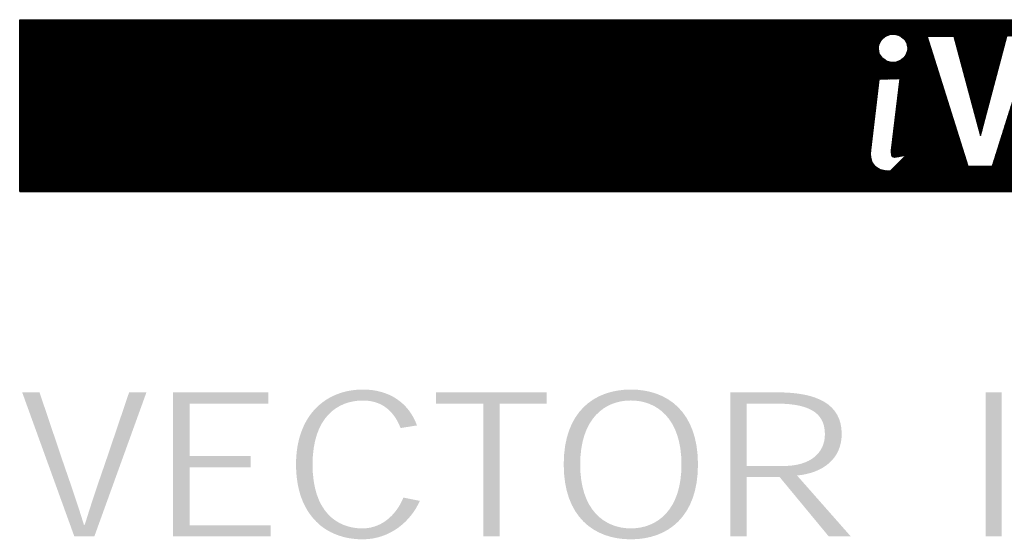
# Model space of a CAD drawing. Units: millimetres. Extents: x 1650 to 5229, y 373 to 1888.
# Drawn here: x 1803 to 1851, y 1074 to 1099 of the extents above; entities that cross this region are included whole.
import ezdxf

# ---------------------------------------------------------------- set-up
doc = ezdxf.new("R2010")
doc.units = ezdxf.units.MM

msp = doc.modelspace()

# ---------------------------------------------------------------- hatches: boundary and pattern name
h = msp.add_hatch()
h.set_pattern_fill('ANSI31', color=1, scale=0.01, style=0)
edge = h.paths.add_edge_path(flags=16)
edge.add_ellipse((1845.45532, 1097.60144), major_axis=(0.70762, 0.0127), ratio=0.96639786, start_angle=0, end_angle=360)
edge = h.paths.add_edge_path(flags=16)
edge.add_spline(control_points=[(1846.07508, 1092.42528), (1846.07508, 1092.42528), (1845.54794, 1092.33108), (1845.54794, 1092.33108)], knot_values=[10, 10, 10, 10, 11, 11, 11, 11], degree=3, periodic=0)
edge.add_spline(control_points=[(1845.54794, 1092.33108), (1845.49184, 1092.33108), (1845.38705, 1092.32896), (1845.38705, 1092.59676)], knot_values=[0, 0, 0, 0, 1, 1, 1, 1], degree=3, periodic=0)
edge.add_spline(control_points=[(1845.38705, 1092.59676), (1845.38705, 1092.59676), (1845.38705, 1092.66768), (1845.38705, 1092.66768)], knot_values=[1, 1, 1, 1, 2, 2, 2, 2], degree=3, periodic=0)
edge.add_spline(control_points=[(1845.38705, 1092.66768), (1845.38705, 1092.66768), (1845.79669, 1096.12163), (1845.79669, 1096.12163)], knot_values=[2, 2, 2, 2, 3, 3, 3, 3], degree=3, periodic=0)
edge.add_spline(control_points=[(1845.79669, 1096.12163), (1845.79669, 1096.12163), (1845.64427, 1096.12163), (1845.64427, 1096.12163)], knot_values=[3, 3, 3, 3, 4, 4, 4, 4], degree=3, periodic=0)
edge.add_spline(control_points=[(1845.64427, 1096.12163), (1845.64427, 1096.12163), (1844.77628, 1096.10364), (1844.77628, 1096.10364)], knot_values=[4, 4, 4, 4, 5, 5, 5, 5], degree=3, periodic=0)
edge.add_spline(control_points=[(1844.77628, 1096.10364), (1844.77628, 1096.10364), (1844.35922, 1092.67721), (1844.35922, 1092.67721)], knot_values=[5, 5, 5, 5, 6, 6, 6, 6], degree=3, periodic=0)
edge.add_spline(control_points=[(1844.35922, 1092.67721), (1844.35922, 1092.67721), (1844.35075, 1092.48774), (1844.35075, 1092.48774)], knot_values=[6, 6, 6, 6, 7, 7, 7, 7], degree=3, periodic=0)
edge.add_spline(control_points=[(1844.35075, 1092.48774), (1844.35922, 1092.11302), (1844.53494, 1091.66738), (1845.31718, 1091.68326)], knot_values=[7, 7, 7, 7, 8, 8, 8, 8], degree=3, periodic=0)
edge.add_spline(control_points=[(1845.31718, 1091.68326), (1845.32353, 1091.68326), (1845.32777, 1091.68326), (1845.33094, 1091.68326)], knot_values=[8, 8, 8, 8, 9, 9, 9, 9], degree=3, periodic=0)
edge.add_spline(control_points=[(1845.33094, 1091.68326), (1845.33094, 1091.68326), (1846.07508, 1092.42528), (1846.07508, 1092.42528)], knot_values=[9, 9, 9, 9, 10, 10, 10, 10], degree=3, periodic=0)
h.paths.add_polyline_path([(1849.08234, 1091.89179), (1847.1029, 1098.19845), (1847.74754, 1098.19845), (1848.39959, 1098.19845), (1849.67828, 1093.38324), (1849.68357, 1093.38324), (1850.96332, 1098.19845), (1851.59526, 1098.19845), (1852.22508, 1098.19845), (1850.24353, 1091.89179), (1849.65817, 1091.89179)], flags=16)
edge = h.paths.add_edge_path(flags=16)
edge.add_spline(control_points=[(1856.70156, 1095.43148), (1857.05087, 1095.0303), (1857.21812, 1094.51586), (1857.21812, 1093.88286)], knot_values=[21, 21, 21, 21, 22, 22, 22, 22], degree=3, periodic=0)
edge.add_spline(control_points=[(1857.21812, 1093.88286), (1857.21812, 1093.15884), (1857.02017, 1092.57877), (1856.61476, 1092.15536)], knot_values=[0, 0, 0, 0, 1, 1, 1, 1], degree=3, periodic=0)
edge.add_spline(control_points=[(1856.61476, 1092.15536), (1856.20723, 1091.72878), (1855.66315, 1091.51602), (1854.96982, 1091.51602), (1854.41516, 1091.51602), (1853.96529, 1091.69173), (1853.60645, 1092.03998)], knot_values=[1, 1, 1, 1, 2, 2, 2, 3, 3, 3, 3], degree=3, periodic=0)
edge.add_spline(control_points=[(1853.60645, 1092.03998), (1853.24655, 1092.38929), (1853.03802, 1092.85822), (1852.98192, 1093.45734)], knot_values=[3, 3, 3, 3, 4, 4, 4, 4], degree=3, periodic=0)
edge.add_spline(control_points=[(1852.98192, 1093.45734), (1852.98192, 1093.45734), (1854.19498, 1093.45734), (1854.19498, 1093.45734)], knot_values=[4, 4, 4, 4, 5, 5, 5, 5], degree=3, periodic=0)
edge.add_spline(control_points=[(1854.19498, 1093.45734), (1854.22674, 1093.15884), (1854.31248, 1092.93549), (1854.46491, 1092.78306)], knot_values=[5, 5, 5, 5, 6, 6, 6, 6], degree=3, periodic=0)
edge.add_spline(control_points=[(1854.46491, 1092.78306), (1854.61839, 1092.62428), (1854.81739, 1092.55125), (1855.08626, 1092.55125), (1855.34877, 1092.55125), (1855.56577, 1092.66345), (1855.72984, 1092.88362)], knot_values=[6, 6, 6, 6, 7, 7, 7, 8, 8, 8, 8], degree=3, periodic=0)
edge.add_spline(control_points=[(1855.72984, 1092.88362), (1855.89179, 1093.10274), (1855.97753, 1093.40018), (1855.97753, 1093.76219), (1855.97753, 1094.13373), (1855.89179, 1094.43435), (1855.72243, 1094.65982)], knot_values=[8, 8, 8, 8, 9, 9, 9, 10, 10, 10, 10], degree=3, periodic=0)
edge.add_spline(control_points=[(1855.72243, 1094.65982), (1855.56153, 1094.88952), (1855.34136, 1095.00278), (1855.07038, 1095.00278), (1854.89784, 1095.00278), (1854.74118, 1094.95938), (1854.6004, 1094.87681)], knot_values=[10, 10, 10, 10, 11, 11, 11, 12, 12, 12, 12], degree=3, periodic=0)
edge.add_spline(control_points=[(1854.6004, 1094.87681), (1854.4522, 1094.79637), (1854.34, 1094.68416), (1854.25955, 1094.54232)], knot_values=[12, 12, 12, 12, 13, 13, 13, 13], degree=3, periodic=0)
edge.add_spline(control_points=[(1854.25955, 1094.54232), (1854.25955, 1094.54232), (1853.19045, 1094.59736), (1853.19045, 1094.59736)], knot_values=[13, 13, 13, 13, 14, 14, 14, 14], degree=3, periodic=0)
edge.add_spline(control_points=[(1853.19045, 1094.59736), (1853.19045, 1094.59736), (1853.59375, 1098.21009), (1853.59375, 1098.21009)], knot_values=[14, 14, 14, 14, 15, 15, 15, 15], degree=3, periodic=0)
edge.add_spline(control_points=[(1853.59375, 1098.21009), (1853.59375, 1098.21009), (1856.96936, 1098.21009), (1856.96936, 1098.21009)], knot_values=[15, 15, 15, 15, 16, 16, 16, 16], degree=3, periodic=0)
edge.add_spline(control_points=[(1856.96936, 1098.21009), (1856.96936, 1098.21009), (1856.96936, 1097.10288), (1856.96936, 1097.10288)], knot_values=[16, 16, 16, 16, 17, 17, 17, 17], degree=3, periodic=0)
edge.add_spline(control_points=[(1856.96936, 1097.10288), (1856.96936, 1097.10288), (1854.46491, 1097.10288), (1854.46491, 1097.10288)], knot_values=[17, 17, 17, 17, 18, 18, 18, 18], degree=3, periodic=0)
edge.add_spline(control_points=[(1854.46491, 1097.10288), (1854.46491, 1097.10288), (1854.25214, 1095.68552), (1854.25214, 1095.68552)], knot_values=[18, 18, 18, 18, 19, 19, 19, 19], degree=3, periodic=0)
edge.add_spline(control_points=[(1854.25214, 1095.68552), (1854.59405, 1095.91734), (1854.96029, 1096.03695), (1855.35618, 1096.03695), (1855.90238, 1096.03695), (1856.35119, 1095.83372), (1856.70156, 1095.43148)], knot_values=[19, 19, 19, 19, 20, 20, 20, 21, 21, 21, 21], degree=3, periodic=0)
h.paths.add_polyline_path([(1898.24208, 1090.67343), (1898.24208, 1098.99128), (1803.24208, 1098.99128), (1803.24208, 1090.67343)])
h = msp.add_hatch(color=256)
edge = h.paths.add_edge_path()
edge.add_spline(control_points=[(1806.3872, 1074.55352), (1806.71535, 1075.62686), (1807.03078, 1076.55413), (1807.36422, 1077.51103), (1807.36422, 1077.51103), (1808.53071, 1080.95968), (1808.53071, 1080.95968), (1808.53071, 1080.95968), (1809.368, 1080.95968), (1809.368, 1080.95968), (1809.368, 1080.95968), (1806.84872, 1073.98828), (1806.84872, 1073.98828), (1806.84872, 1073.98828), (1805.88441, 1073.98828), (1805.88441, 1073.98828), (1805.88441, 1073.98828), (1803.36302, 1080.95968), (1803.36302, 1080.95968), (1803.36302, 1080.95968), (1804.2003, 1080.95968), (1804.2003, 1080.95968), (1804.2003, 1080.95968), (1805.36573, 1077.5015), (1805.36573, 1077.5015), (1805.69599, 1076.54778), (1806.02096, 1075.61628), (1806.34592, 1074.55352), (1806.34592, 1074.55352), (1806.3872, 1074.55352), (1806.3872, 1074.55352)], knot_values=[0, 0, 0, 0, 1, 1, 1, 2, 2, 2, 3, 3, 3, 4, 4, 4, 5, 5, 5, 6, 6, 6, 7, 7, 7, 8, 8, 8, 9, 9, 9, 10, 10, 10, 10], degree=3, periodic=0)
h = msp.add_hatch(color=256)
edge = h.paths.add_edge_path()
edge.add_spline(control_points=[(1814.40866, 1077.88151), (1814.40866, 1077.88151), (1814.40866, 1077.33637), (1814.40866, 1077.33637), (1814.40866, 1077.33637), (1811.45434, 1077.33637), (1811.45434, 1077.33637), (1811.45434, 1077.33637), (1811.45434, 1074.53341), (1811.45434, 1074.53341), (1811.45434, 1074.53341), (1815.36662, 1074.53341), (1815.36662, 1074.53341), (1815.36662, 1074.53341), (1815.36662, 1073.98828), (1815.36662, 1073.98828), (1815.36662, 1073.98828), (1810.65515, 1073.98828), (1810.65515, 1073.98828), (1810.65515, 1073.98828), (1810.65515, 1080.95968), (1810.65515, 1080.95968), (1810.65515, 1080.95968), (1815.2523, 1080.95968), (1815.2523, 1080.95968), (1815.2523, 1080.95968), (1815.2523, 1080.41455), (1815.2523, 1080.41455), (1815.2523, 1080.41455), (1811.45434, 1080.41455), (1811.45434, 1080.41455), (1811.45434, 1080.41455), (1811.45434, 1077.88151), (1811.45434, 1077.88151), (1811.45434, 1077.88151), (1814.40866, 1077.88151), (1814.40866, 1077.88151)], knot_values=[0, 0, 0, 0, 1, 1, 1, 2, 2, 2, 3, 3, 3, 4, 4, 4, 5, 5, 5, 6, 6, 6, 7, 7, 7, 8, 8, 8, 9, 9, 9, 10, 10, 10, 11, 11, 11, 12, 12, 12, 12], degree=3, periodic=0)
h = msp.add_hatch(color=256)
edge = h.paths.add_edge_path()
edge.add_spline(control_points=[(1822.58255, 1075.7126), (1822.16761, 1074.75782), (1821.17684, 1073.85067), (1819.81135, 1073.85067), (1818.91478, 1073.85067), (1818.10184, 1074.16293), (1817.57258, 1074.7123), (1816.96922, 1075.31883), (1816.5998, 1076.22069), (1816.5998, 1077.48774), (1816.5998, 1078.65635), (1816.95758, 1079.57302), (1817.55353, 1080.1912), (1818.13465, 1080.78079), (1818.92219, 1081.09729), (1819.83781, 1081.09729), (1821.15037, 1081.09729), (1822.06282, 1080.41455), (1822.446, 1079.36132), (1822.446, 1079.36132), (1821.65317, 1079.2343), (1821.65317, 1079.2343), (1821.35996, 1079.99537), (1820.80318, 1080.56697), (1819.83358, 1080.56697), (1818.5877, 1080.56697), (1817.39792, 1079.73921), (1817.39792, 1077.46763), (1817.39792, 1075.20451), (1818.5697, 1074.37887), (1819.805, 1074.37887), (1820.90374, 1074.37887), (1821.54944, 1075.25744), (1821.7876, 1075.87032), (1821.7876, 1075.87032), (1822.58255, 1075.7126), (1822.58255, 1075.7126)], knot_values=[0, 0, 0, 0, 1, 1, 1, 2, 2, 2, 3, 3, 3, 4, 4, 4, 5, 5, 5, 6, 6, 6, 7, 7, 7, 8, 8, 8, 9, 9, 9, 10, 10, 10, 11, 11, 11, 12, 12, 12, 12], degree=3, periodic=0)
h = msp.add_hatch(color=256)
edge = h.paths.add_edge_path()
edge.add_spline(control_points=[(1828.71773, 1080.41878), (1828.71773, 1080.41878), (1826.4345, 1080.41878), (1826.4345, 1080.41878), (1826.4345, 1080.41878), (1826.4345, 1073.98828), (1826.4345, 1073.98828), (1826.4345, 1073.98828), (1825.64485, 1073.98828), (1825.64485, 1073.98828), (1825.64485, 1073.98828), (1825.64485, 1080.41878), (1825.64485, 1080.41878), (1825.64485, 1080.41878), (1823.3595, 1080.41878), (1823.3595, 1080.41878), (1823.3595, 1080.41878), (1823.3595, 1080.95968), (1823.3595, 1080.95968), (1823.3595, 1080.95968), (1828.71773, 1080.95968), (1828.71773, 1080.95968), (1828.71773, 1080.95968), (1828.71773, 1080.41878), (1828.71773, 1080.41878)], knot_values=[0, 0, 0, 0, 1, 1, 1, 2, 2, 2, 3, 3, 3, 4, 4, 4, 5, 5, 5, 6, 6, 6, 7, 7, 7, 8, 8, 8, 8], degree=3, periodic=0)
h = msp.add_hatch(color=256)
edge = h.paths.add_edge_path(flags=16)
edge.add_spline(control_points=[(1832.77292, 1080.56803), (1831.52069, 1080.56803), (1830.33409, 1079.69369), (1830.33409, 1077.46975), (1830.33409, 1075.25532), (1831.52069, 1074.37993), (1832.78244, 1074.37993), (1834.04314, 1074.37993), (1835.22974, 1075.25532), (1835.22974, 1077.46975), (1835.22974, 1079.69369), (1834.04314, 1080.56803), (1832.78244, 1080.56803), (1832.78244, 1080.56803), (1832.77292, 1080.56803), (1832.77292, 1080.56803)], knot_values=[0, 0, 0, 0, 1, 1, 1, 2, 2, 2, 3, 3, 3, 4, 4, 4, 5, 5, 5, 5], degree=3, periodic=0)
edge = h.paths.add_edge_path()
edge.add_spline(control_points=[(1829.53808, 1077.48139), (1829.53808, 1080.00172), (1830.99249, 1081.09729), (1832.78244, 1081.09729), (1834.5724, 1081.09729), (1836.0268, 1080.00172), (1836.0268, 1077.47186), (1836.0268, 1074.94835), (1834.5724, 1073.85067), (1832.78244, 1073.85067), (1830.99249, 1073.85067), (1829.53808, 1074.94835), (1829.53808, 1077.47186), (1829.53808, 1077.47186), (1829.53808, 1077.48139), (1829.53808, 1077.48139)], knot_values=[0, 0, 0, 0, 1, 1, 1, 2, 2, 2, 3, 3, 3, 4, 4, 4, 5, 5, 5, 5], degree=3, periodic=0)
h = msp.add_hatch(color=256)
edge = h.paths.add_edge_path(flags=16)
edge.add_spline(control_points=[(1840.18467, 1077.39988), (1841.44748, 1077.39988), (1842.16198, 1078.02441), (1842.16198, 1078.92944), (1842.16198, 1079.80907), (1841.64542, 1080.41666), (1839.83642, 1080.41666), (1839.83642, 1080.41666), (1838.38201, 1080.41666), (1838.38201, 1080.41666), (1838.38201, 1080.41666), (1838.38201, 1077.39988), (1838.38201, 1077.39988), (1838.38201, 1077.39988), (1840.18467, 1077.39988), (1840.18467, 1077.39988)], knot_values=[0, 0, 0, 0, 1, 1, 1, 2, 2, 2, 3, 3, 3, 4, 4, 4, 5, 5, 5, 5], degree=3, periodic=0)
edge = h.paths.add_edge_path()
edge.add_spline(control_points=[(1843.41527, 1073.98828), (1843.41527, 1073.98828), (1842.3504, 1073.98828), (1842.3504, 1073.98828), (1842.3504, 1073.98828), (1839.97614, 1076.8611), (1839.97614, 1076.8611), (1839.97614, 1076.8611), (1838.38201, 1076.8611), (1838.38201, 1076.8611), (1838.38201, 1076.8611), (1838.38201, 1073.98828), (1838.38201, 1073.98828), (1838.38201, 1073.98828), (1837.58918, 1073.98828), (1837.58918, 1073.98828), (1837.58918, 1073.98828), (1837.58918, 1080.95968), (1837.58918, 1080.95968), (1837.58918, 1080.95968), (1839.90734, 1080.95968), (1839.90734, 1080.95968), (1841.72481, 1080.95968), (1842.97387, 1080.42196), (1842.97387, 1078.95167), (1842.97387, 1077.72908), (1842.04554, 1077.05481), (1840.8166, 1076.93837), (1840.8166, 1076.93837), (1843.41527, 1073.98828), (1843.41527, 1073.98828)], knot_values=[0, 0, 0, 0, 1, 1, 1, 2, 2, 2, 3, 3, 3, 4, 4, 4, 5, 5, 5, 6, 6, 6, 7, 7, 7, 8, 8, 8, 9, 9, 9, 10, 10, 10, 10], degree=3, periodic=0)
h = msp.add_hatch(color=256)
edge = h.paths.add_edge_path()
edge.add_spline(control_points=[(1849.93151, 1073.98828), (1849.93151, 1073.98828), (1849.93151, 1080.95968), (1849.93151, 1080.95968), (1849.93151, 1080.95968), (1850.70423, 1080.95968), (1850.70423, 1080.95968), (1850.70423, 1080.95968), (1850.70423, 1073.98828), (1850.70423, 1073.98828), (1850.70423, 1073.98828), (1849.93151, 1073.98828), (1849.93151, 1073.98828)], knot_values=[0, 0, 0, 0, 1, 1, 1, 2, 2, 2, 3, 3, 3, 4, 4, 4, 4], degree=3, periodic=0)

# ---------------------------------------------------------------- linework, layer by layer
at = {"color": 1, "linetype": 'Continuous'}
for p, q in [((1803.24208, 1090.67343), (1803.24208, 1098.99128)), ((1803.24208, 1098.99128), (1898.24208, 1098.99128)), ((1803.24208, 1090.67343), (1898.24208, 1090.67343))]:
    msp.add_line(p, q, dxfattribs=at)
at = {"color": 1}
for p, q in [((1847.1029, 1098.19845), (1847.74754, 1098.19845)), ((1849.08234, 1091.89179), (1847.1029, 1098.19845)), ((1847.74754, 1098.19845), (1848.39959, 1098.19845)), ((1848.39959, 1098.19845), (1849.67828, 1093.38324)), ((1849.68357, 1093.38324), (1850.96332, 1098.19845)), ((1852.22508, 1098.19845), (1850.24353, 1091.89179)), ((1849.67828, 1093.38324), (1849.68357, 1093.38324)), ((1849.65817, 1091.89179), (1849.08234, 1091.89179)), ((1850.24353, 1091.89179), (1849.65817, 1091.89179))]:
    msp.add_line(p, q, dxfattribs=at)
msp.add_ellipse((1845.45532, 1097.60144), major_axis=(0.70762, 0.0127), ratio=0.96639786, dxfattribs=at)
for points in [[(1844.77628, 1096.10364), (1844.77628, 1096.10364), (1844.35922, 1092.67721), (1844.35922, 1092.67721)], [(1845.64427, 1096.12163), (1845.64427, 1096.12163), (1844.77628, 1096.10364), (1844.77628, 1096.10364)], [(1845.38705, 1092.66768), (1845.38705, 1092.66768), (1845.79669, 1096.12163), (1845.79669, 1096.12163)], [(1845.79669, 1096.12163), (1845.79669, 1096.12163), (1845.64427, 1096.12163), (1845.64427, 1096.12163)], [(1844.35922, 1092.67721), (1844.35922, 1092.67721), (1844.35075, 1092.48774), (1844.35075, 1092.48774)], [(1844.35075, 1092.48774), (1844.35922, 1092.11302), (1844.53494, 1091.66738), (1845.31718, 1091.68326)], [(1845.33094, 1091.68326), (1845.33094, 1091.68326), (1846.07508, 1092.42528), (1846.07508, 1092.42528)], [(1845.38705, 1092.59676), (1845.38705, 1092.59676), (1845.38705, 1092.66768), (1845.38705, 1092.66768)], [(1845.54794, 1092.33108), (1845.49184, 1092.33108), (1845.38705, 1092.32896), (1845.38705, 1092.59676)], [(1846.07508, 1092.42528), (1846.07508, 1092.42528), (1845.54794, 1092.33108), (1845.54794, 1092.33108)], [(1845.31718, 1091.68326), (1845.32353, 1091.68326), (1845.32777, 1091.68326), (1845.33094, 1091.68326)]]:
    msp.add_open_spline(points, degree=3, dxfattribs=at)

doc.saveas('drawing.dxf')
